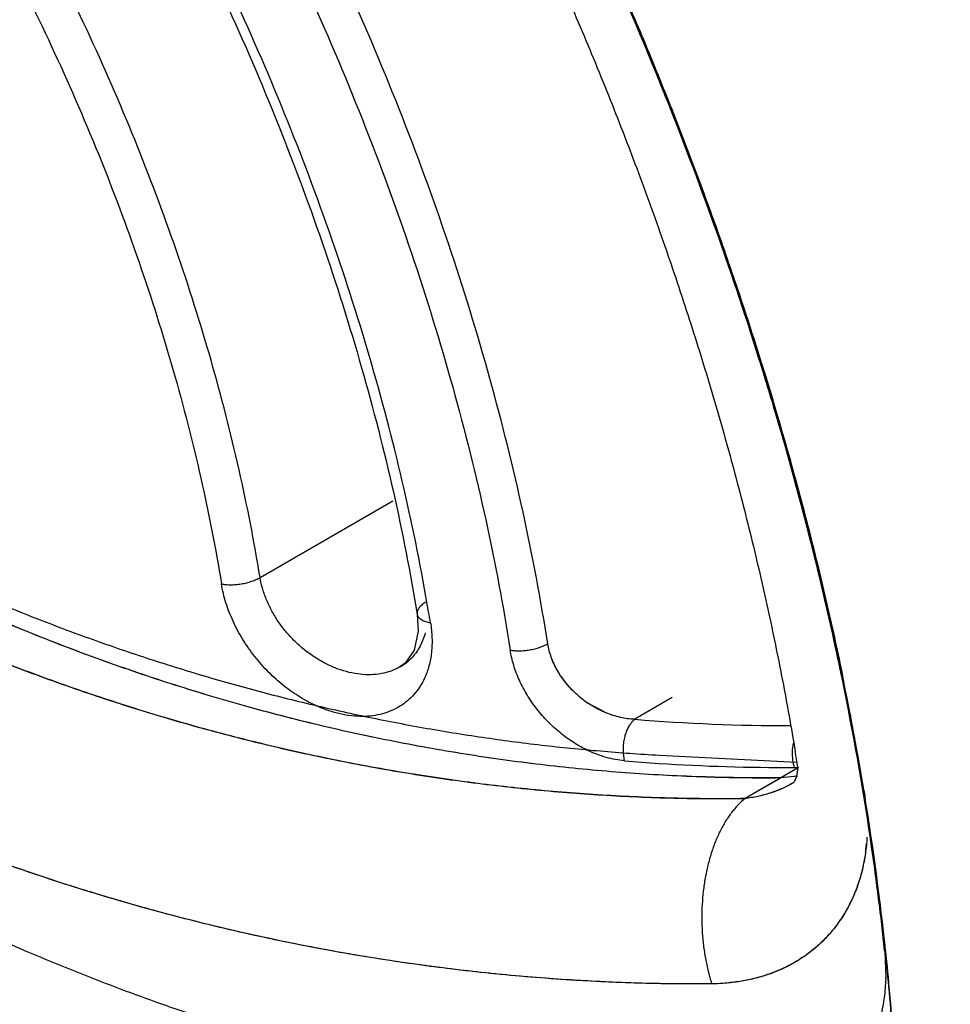
# Model space of a CAD drawing. Units: inches. Extents: x 0.4 to 16.6, y 0.6 to 10.4.
# Drawn here: x 12.6 to 12.8, y 7.1 to 7.3 of the extents above; entities that cross this region are included whole.
import ezdxf

# ---------------------------------------------------------------- set-up
doc = ezdxf.new("R2010")
doc.units = ezdxf.units.IN
doc.header["$LTSCALE"] = 0.935
doc.header["$MEASUREMENT"] = 0
doc.layers.get('0').update_dxf_attribs({"linetype": 'CONTINUOUS'})
doc.layers.add('AXIS', color=7, linetype='CONTINUOUS')

msp = doc.modelspace()

# ---------------------------------------------------------------- linework, layer by layer
at = {"color": 7, "linetype": 'CONTINUOUS'}
for p, q in [((12.7759435677, 7.2883521975), (12.776276159, 7.2873942323)), ((12.7769834345, 7.2853421859), (12.7772673698, 7.2845125937)), ((12.7789234333, 7.2796232113), (12.7787311656, 7.2801991115)), ((12.7791108567, 7.2796518979), (12.7789298425, 7.2801941144)), ((12.7792509879, 7.2790771593), (12.7790705014, 7.2796192697)), ((12.7805415099, 7.2746906288), (12.7808320262, 7.2737950207)), ((12.7829623893, 7.2670960834), (12.7831996498, 7.2663350448)), ((12.6844745121, 7.2245925446), (12.7106518564, 7.2397059511)), ((12.7958991862, 7.2195592653), (12.7961319821, 7.2185493335)), ((12.7154188941, 7.2173931771), (12.7154195003, 7.2173895079)), ((12.7964183125, 7.2172964274), (12.7965658886, 7.2166459423)), ((12.7982763906, 7.2088784264), (12.798156715, 7.2094400397)), ((12.7984698534, 7.2088755594), (12.7983605601, 7.2093884978)), ((12.7985392582, 7.2083265476), (12.7984304731, 7.2088392825)), ((12.7120305266, 7.2069914925), (12.7120034643, 7.2069759971)), ((12.7656579256, 7.2009401161), (12.7582758879, 7.1966781201)), ((12.7523626691, 7.1980532956), (12.7490541369, 7.1998709826)), ((12.7894913391, 7.1919834754), (12.789322643, 7.1906453935)), ((12.7562924944, 7.1885055695), (12.7560665042, 7.1900283554)), ((12.7631348991, 7.1896049581), (12.7902447232, 7.188224196)), ((12.7903543868, 7.1870337085), (12.7800347206, 7.1810756901)), ((12.7903992661, 7.1872366643), (12.7904350425, 7.187011511)), ((12.7799890525, 7.181062511), (12.7870754226, 7.1851538042)), ((12.7903478447, 7.1854881288), (12.7870832847, 7.1851203673)), ((12.7894329281, 7.1841163309), (12.7893872607, 7.184089965)), ((12.7894561322, 7.1841297482), (12.7894329281, 7.1841163309)), ((12.7895825975, 7.1842142126), (12.7894386616, 7.1841194528)), ((12.7896234877, 7.1842497458), (12.7895825975, 7.1842142126)), ((12.789656233, 7.1842865712), (12.789597745, 7.1842207956)), ((12.8047551667, 7.1729394618), (12.8047150272, 7.1732115493)), ((12.8048331843, 7.1734026147), (12.8047893459, 7.173698073)), ((12.8048705615, 7.1734520902), (12.8048126997, 7.1738417731)), ((12.8048906562, 7.1730135834), (12.8048331843, 7.1734026147)), ((12.8049937715, 7.1726158156), (12.8048705615, 7.1734520902)), ((12.8047999558, 7.1726347349), (12.8047551667, 7.1729394618)), ((12.8049549122, 7.17157115), (12.8047999558, 7.1726347349)), ((12.804954635, 7.172578222), (12.8048906562, 7.1730135834)), ((12.8075244464, 7.1510042106), (12.8077304888, 7.1458483153)), ((12.7733026683, 7.1445714108), (12.7732000632, 7.1445705946)), ((12.7734770666, 7.1445728624), (12.7733398704, 7.1445717137)), ((12.7734803873, 7.1445733078), (12.7733465135, 7.144570198)), ((12.8082556665, 7.145100057), (12.8082357269, 7.1453137183)), ((12.8082743233, 7.1453564629), (12.8082542701, 7.1455703376))]:
    msp.add_line(p, q, dxfattribs=at)
for points in [[(12.7154193692, 7.2173892092), (12.7156350707, 7.2140339935), (12.7148471514, 7.2102720352)], [(12.7148471514, 7.2102720352), (12.713063412, 7.2077280489), (12.7120070254, 7.2069780573)], [(12.7903783836, 7.1874799818), (12.7903333445, 7.186649979), (12.7902435039, 7.1859506535), (12.7901249898, 7.1853893108), (12.7899894056, 7.1849451613), (12.7898538103, 7.1846175468), (12.7897385775, 7.184404954), (12.789656233, 7.1842865712)]]:
    msp.add_lwpolyline(points, dxfattribs=at)
for centre, radius, start, end in [((12.067896742, 7.0407717428), 0.7501085889, 21.2016551429, 24.3782627041), ((12.068032704, 7.0408355052), 0.7501446892, 21.1988297595, 24.3768135117), ((12.0673870496, 7.0405418551), 0.7508039007, 21.3839492922, 24.331246324), ((12.0821935127, 7.0466193814), 0.7346590319, 19.2105679983, 23.40828042), ((12.0810711371, 7.0460171028), 0.7360654987, 21.1887812517, 21.3754736855), ((12.0836669506, 7.047035301), 0.7331406003, 21.0059740799, 21.1910047577), ((12.0973815457, 7.0521950861), 0.7186247919, 18.4496628677, 21.1995406735), ((12.0830549444, 7.0468003515), 0.733982076, 21.0016811383, 21.1887530222), ((12.1018604953, 7.0538312709), 0.7137200457, 18.4916320622, 21.0202172442), ((12.0982981442, 7.0525296662), 0.7176981327, 18.4945693458, 21.010812086), ((12.1074297775, 7.0557161192), 0.707834889, 18.9296071179, 19.1052997418), ((12.1140364064, 7.0579686578), 0.7008548107, 18.0125438279, 18.8589477376), ((12.1359510332, 7.0650532665), 0.6778301915, 15.1869831612, 18.4546605662), ((12.1405205907, 7.0664257104), 0.6732480485, 15.172790077, 18.4642371634), ((12.1396047877, 7.0661178093), 0.67416537, 15.3176982549, 18.4143044224), ((12.1244624004, 7.061371368), 0.6898875951, 17.3495433953, 17.9333541524), ((12.1593809345, 7.0718575945), 0.6534303852, 13.0640654205, 17.3150321265), ((12.1579687123, 7.0712441313), 0.6550995891, 15.163532425, 15.3095645539), ((12.1604686421, 7.0719365317), 0.6523656632, 15.0250227103, 15.1676612544), ((12.1820352657, 7.0775389619), 0.6302244251, 12.0250305956, 15.1834917095), ((12.1601071731, 7.0718467482), 0.6529253923, 15.0171392958, 15.1635188334), ((12.1880622905, 7.0790289153), 0.6238768053, 12.0657162898, 15.0528944542), ((12.1828569701, 7.0777489683), 0.6294232558, 12.0721403223, 15.0347993192), ((12.3242167533, 7.1512436777), 0.3990600391, 9.2919258816, 9.6049032516), ((12.1933102058, 7.0801254949), 0.6185105117, 12.8133812553, 12.9324366128), ((12.2023852653, 7.0821671049), 0.6092086431, 11.6340739888, 12.752705038), ((12.7069930834, 7.2158274159), 0.0101695665, 308.0442104975, 316.8463953894), ((12.2101919786, 7.0838488236), 0.6012284734, 11.6041951431, 12.002647522), ((12.2108453905, 7.0839292168), 0.6007612653, 11.6112428001, 12.0040027194), ((12.2110909102, 7.0839518211), 0.6004703442, 11.6135747423, 11.9541478449), ((12.706876429, 7.2159833656), 0.0103642738, 299.8314386472, 308.0207844894), ((12.2360157859, 7.0889272294), 0.5749110137, 8.4301809487, 11.6261048378), ((12.2410715052, 7.0897888934), 0.569928552, 8.4662925502, 11.6455256997), ((12.2410613778, 7.0898166175), 0.5699787538, 8.4773282067, 11.6428728719), ((12.7604221423, 7.2165777592), 0.0202076206, 228.6308436145, 235.7669539434), ((12.7605484954, 7.2166536288), 0.0203480359, 228.5050884214, 235.5889225327), ((12.7597608154, 7.2153616922), 0.0188232081, 246.8566319358, 247.7405659289), ((12.788653694, 7.5651102191), 0.3696823269, 265.2865346153, 270.0500369163), ((12.799667372, 7.1900394331), 0.0103624614, 176.6476313608, 178.2015157528), ((12.2709313914, 7.104574042), 0.5260037851, 9.0416349021, 9.3896265066), ((12.7877065079, 7.5632565111), 0.3760652981, 265.2083019494, 266.2373265814), ((12.7875785722, 7.5610236911), 0.3738288959, 266.2344349874, 270.3266742512), ((12.789617874, 7.2040450415), 0.016844422, 270.3132342786, 272.6340103627), ((12.7676325656, 7.1753818751), 0.0364428597, 353.0480167841, 353.4497427942), ((12.7669977541, 7.1754517523), 0.0370814986, 353.4543702389, 354.9643696801), ((12.2846283066, 7.096130916), 0.5259122348, 5.3660870154, 8.3582040125), ((12.2852031977, 7.0961887435), 0.5251898247, 5.9996337048, 8.2523746665), ((12.2633859327, 7.0932452661), 0.5473926699, 8.2187617422, 8.3371323945), ((12.2854203814, 7.0962504717), 0.5251549528, 5.3888679516, 8.237914784), ((12.7680167458, 7.1753343696), 0.0360557521, 352.5113792075, 352.7553436513), ((12.767858484, 7.1753544651), 0.0362152846, 352.7553796673, 353.0478013622), ((12.7745011574, 7.1735636243), 0.029302071, 333.0947473435, 333.3425717828), ((12.7744550233, 7.1735867815), 0.0293536909, 333.3425768328, 333.6056413412), ((12.7745236386, 7.175843778), 0.0310744199, 289.3058258899, 289.5765194519), ((12.769082573, 7.146777223), 0.0386590774, 358.2327103959, 358.6231535391)]:
    msp.add_arc(centre, radius, start, end, dxfattribs=at)
for points, knots in [([(13.4374491735, 7.2321232472), (13.4108299466, 7.2551637588), (13.3524966081, 7.3038006153), (13.2570716149, 7.3792699285), (13.1482528248, 7.4616727867), (13.0276762305, 7.5494431924), (12.8978892294, 7.6403452525), (12.7631368722, 7.7309569843), (12.6300928605, 7.8163216634), (12.5419247109, 7.8696721647), (12.4994482739, 7.894224643)], [0, 0, 0, 0, 0.0918900986, 0.1981979484, 0.317523128, 0.4481377539, 0.5874408171, 0.7310798904, 0.8719442689, 1, 1, 1, 1]), ([(12.9338320406, 7.1405565933), (12.933592388, 7.1450583862), (12.9329969194, 7.1541205529), (12.9317704858, 7.1677817322), (12.9302059881, 7.1815950026), (12.9276565839, 7.2003044579), (12.924446494, 7.2191420091), (12.9206010123, 7.2380688789), (12.9173734998, 7.2524219163), (12.9138214873, 7.266842784), (12.9099481268, 7.2813192036), (12.905756619, 7.29583866), (12.9012502381, 7.3103883026), (12.8964335225, 7.3249551582), (12.8913111645, 7.3395259039), (12.8858878565, 7.3540871152), (12.8801683472, 7.3686253843), (12.8741572205, 7.383127163), (12.8678601018, 7.3975791461), (12.8612833357, 7.4119683472), (12.8521402843, 7.4310723808), (12.8424749417, 7.4499712027), (12.8323050338, 7.4686332894), (12.8244246931, 7.4825123913), (12.8163038311, 7.4962520958), (12.8079493513, 7.5098405017), (12.7993682909, 7.5232655974), (12.7905678534, 7.5365147168), (12.7815570415, 7.5495750805), (12.7723458996, 7.5624334592), (12.7629446112, 7.5750761345), (12.756540287, 7.5833734767), (12.7533083687, 7.5874828779)], [0, 0, 0, 0, 0.0276507706, 0.0556959816, 0.0841203421, 0.1129079215, 0.1715030287, 0.2012816367, 0.2313613267, 0.2617285503, 0.2923693723, 0.3232695324, 0.3544141086, 0.3857860089, 0.4173672823, 0.4491397428, 0.481085024, 0.5131846086, 0.5454194771, 0.5777701103, 0.6102168293, 0.6753168559, 0.7079333699, 0.740568367, 0.7732034237, 0.8058201143, 0.8384000543, 0.8709246242, 0.90337156, 0.9357161934, 0.9679338604, 1, 1, 1, 1]), ([(12.9539383781, 7.1594256206), (12.9533991059, 7.1677932078), (12.9523002895, 7.1804031982), (12.9502928974, 7.1972530569), (12.9484948974, 7.2100743206), (12.9464148236, 7.2229945488), (12.9432522428, 7.2404242904), (12.938596034, 7.2623963434), (12.9319400338, 7.2888722235), (12.924209097, 7.3155041558), (12.9154270925, 7.3422108044), (12.9056209703, 7.3689108625), (12.8948208326, 7.3955228639), (12.8830597675, 7.4219655538), (12.8703738163, 7.4481581373), (12.8568018204, 7.4740205457), (12.8423853327, 7.4994736518), (12.8271684114, 7.524439686), (12.8111978218, 7.5488419278), (12.8000473433, 7.5647321812), (12.7943566439, 7.5725651264)], [0, 0, 0, 0, 0.0560929618, 0.0846417838, 0.1135128647, 0.1426962482, 0.1721815373, 0.2320103677, 0.2929072193, 0.3547690049, 0.4174856386, 0.4809410339, 0.5450140529, 0.6095794444, 0.6745087253, 0.7396710633, 0.8049341351, 0.8701649737, 0.9352308139, 1, 1, 1, 1]), ([(12.7926046963, 7.5718305728), (12.7957384481, 7.5675167257), (12.8019391087, 7.5588163633), (12.8110188514, 7.545581281), (12.8198868574, 7.5321493115), (12.8285332168, 7.518535322), (12.8369481483, 7.504754109), (12.8451219695, 7.4908198032), (12.8530466064, 7.4767461648), (12.8607153727, 7.4625464251), (12.8681216704, 7.4482332652), (12.8752589725, 7.4338193899), (12.8821206397, 7.4193175273), (12.8887002202, 7.4047407492), (12.8949921533, 7.3901027814), (12.9009906842, 7.3754174205), (12.9066900757, 7.3606984912), (12.9120846263, 7.3459598106), (12.9171685322, 7.331215023), (12.9219375041, 7.316478173), (12.9263876021, 7.3017630514), (12.9318656605, 7.2822787024), (12.9367187442, 7.2628118737), (12.9409190378, 7.2433970196), (12.943717247, 7.2289963077), (12.9461763559, 7.2146980164), (12.9482940097, 7.2005148164), (12.9500678261, 7.1864595861), (12.9514953149, 7.1725456942), (12.9525759696, 7.1587873811), (12.9533092926, 7.1451993308), (12.9536947511, 7.1317965058), (12.9537196534, 7.12292452), (12.9536725255, 7.11852365)], [0, 0, 0, 0, 0.0327285344, 0.0655753082, 0.098514324, 0.1315194861, 0.1645646599, 0.1976239665, 0.2306753586, 0.263699825, 0.2966784251, 0.3295922462, 0.3624224461, 0.3951498667, 0.4277545632, 0.4602165714, 0.4925160628, 0.5246333988, 0.556549299, 0.5882454306, 0.6197039198, 0.6509071235, 0.7124754786, 0.7428115479, 0.772829317, 0.8025158824, 0.8318588103, 0.8608462163, 0.889466296, 0.9177053065, 0.9455493214, 0.9729850582, 1, 1, 1, 1]), ([(12.9343028611, 7.1073778082), (12.9343491854, 7.1117311019), (12.9343253154, 7.1205062063), (12.9339488987, 7.1337615217), (12.9332320193, 7.1471978565), (12.9321751444, 7.1608008914), (12.9307785365, 7.1745566498), (12.9290431586, 7.1884516565), (12.9269714082, 7.2024731667), (12.9245653896, 7.2166087448), (12.9218272741, 7.2308459837), (12.918759227, 7.2451724077), (12.9153635077, 7.2595751857), (12.9116437446, 7.2740413681), (12.907603632, 7.2885576833), (12.9032468669, 7.3031107818), (12.8985771998, 7.3176873258), (12.8935982234, 7.3322737967), (12.888314624, 7.3468568105), (12.8827318992, 7.3614230803), (12.8768553991, 7.375959176), (12.8706905264, 7.3904516813), (12.8642426403, 7.4048872015), (12.8575171012, 7.4192524941), (12.8505203119, 7.4335349956), (12.8432585667, 7.447722272), (12.8357381485, 7.4618019084), (12.8279653999, 7.4757614971), (12.8199467565, 7.4895880335), (12.8116901745, 7.5032681364), (12.803204963, 7.5167880108), (12.794500489, 7.5301333154), (12.7855862303, 7.5432896522), (12.779497912, 7.5519419152), (12.7764205838, 7.5562331551)], [0, 0, 0, 0, 0.0270258671, 0.0544668738, 0.0823111091, 0.1105459317, 0.1391581098, 0.1681351569, 0.1974658515, 0.2271385219, 0.2571409781, 0.2874605875, 0.3180839243, 0.3489954503, 0.3801787819, 0.4116172002, 0.4432937128, 0.4751910759, 0.5072911961, 0.5395751693, 0.5720238447, 0.6046178965, 0.6373378751, 0.670164477, 0.7030790507, 0.7360629882, 0.7690976092, 0.8021642061, 0.8352439331, 0.8683146745, 0.9013511055, 0.9343277506, 0.9672191666, 1, 1, 1, 1]), ([(12.7411494585, 7.2115611538), (12.7397888369, 7.2202400041), (12.7364772642, 7.2377702265), (12.7299283265, 7.2640645499), (12.7217580402, 7.2905774539), (12.7120321963, 7.3171151155), (12.7008154755, 7.3434930581), (12.6881879351, 7.3695308434), (12.6742365675, 7.3950350674), (12.6641058799, 7.4115937535), (12.6588432598, 7.4197395359)], [0, 0, 0, 0, 0.1169149216, 0.2372645401, 0.3604562526, 0.4859614797, 0.6132525237, 0.7417741193, 0.8709339123, 1, 1, 1, 1]), ([(12.6518818334, 7.4166982015), (12.6571176765, 7.4086320062), (12.6671972657, 7.392230413), (12.6810781649, 7.3669592001), (12.6936424998, 7.3411495385), (12.7048024132, 7.3149951821), (12.7144774868, 7.2886770733), (12.7226025472, 7.2623802697), (12.7291112953, 7.2362993218), (12.732399258, 7.2189107409), (12.7337488226, 7.21030242)], [0, 0, 0, 0, 0.1290229257, 0.2581678717, 0.3866928711, 0.513998628, 0.6395243397, 0.7627347283, 0.8830932163, 1, 1, 1, 1]), ([(12.705106679, 7.4173736029), (12.707772329, 7.4128219143), (12.7130055699, 7.4036648565), (12.7205574286, 7.3897754216), (12.7278006856, 7.3757517076), (12.7347251297, 7.3616136557), (12.741321084, 7.3473812626), (12.7475793364, 7.3330747617), (12.7534911761, 7.3187145265), (12.7590484026, 7.3043210799), (12.7642433403, 7.2899150651), (12.7690688545, 7.2755172304), (12.7735183668, 7.2611484097), (12.7775858737, 7.2468294997), (12.7812659616, 7.2325814572), (12.7845538374, 7.2184252188), (12.7874453147, 7.204381898), (12.7891190409, 7.1950381164), (12.7898876284, 7.1903901599)], [0, 0, 0, 0, 0.0649567542, 0.1298694852, 0.194675336, 0.259312415, 0.3237187043, 0.3878328587, 0.4515940583, 0.5149422373, 0.5778181855, 0.6401636957, 0.7019216976, 0.7630364033, 0.8234534613, 0.8831200995, 0.941985309, 1, 1, 1, 1]), ([(12.6373999286, 7.4103928008), (12.6423565008, 7.4028735786), (12.6519042018, 7.3875764788), (12.6650665305, 7.3639863268), (12.6770041216, 7.3398700367), (12.6876283309, 7.3154081456), (12.6968645014, 7.2907793585), (12.7046441904, 7.266162491), (12.7109093277, 7.2417432836), (12.7140995493, 7.2254571683), (12.7154188941, 7.2173931771)], [0, 0, 0, 0, 0.1288778905, 0.2579239457, 0.3864291868, 0.5137980814, 0.6394124426, 0.7626777379, 0.8830669415, 1, 1, 1, 1]), ([(12.7176826737, 7.2178280926), (12.7163117123, 7.2259298142), (12.7130272663, 7.2422800754), (12.7066465805, 7.2667799039), (12.6987747907, 7.2914481157), (12.6894745826, 7.3161072269), (12.6788068645, 7.3405876952), (12.6668471082, 7.3647231705), (12.6536776864, 7.3883350809), (12.6441373906, 7.4036525507), (12.6391873057, 7.4111825829)], [0, 0, 0, 0, 0.1173255643, 0.2379611423, 0.3613188412, 0.4868757547, 0.6141052762, 0.7424548236, 0.8713305759, 1, 1, 1, 1]), ([(12.6844745121, 7.2245925446), (12.6833106228, 7.231706376), (12.6804935395, 7.2460707845), (12.6749593117, 7.2676017609), (12.6680839787, 7.2892920385), (12.6599244485, 7.3109782349), (12.6505367707, 7.3325047878), (12.6399900396, 7.3537188711), (12.6283605881, 7.3744565836), (12.6199266892, 7.3878975854), (12.6155490792, 7.3945004635)], [0, 0, 0, 0, 0.1171063974, 0.2376371571, 0.3609768148, 0.4865775072, 0.6138900578, 0.7423378723, 0.8712973645, 1, 1, 1, 1]), ([(12.6091703131, 7.3902070677), (12.613469672, 7.3837222183), (12.6217527716, 7.3705216118), (12.6331741899, 7.3501548502), (12.6435323102, 7.3293203052), (12.6527522288, 7.3081786009), (12.6607661154, 7.2868796803), (12.6675188353, 7.2655764782), (12.6729542977, 7.2444297436), (12.6757211361, 7.2303217553), (12.6768642389, 7.2233349694)], [0, 0, 0, 0, 0.1287015991, 0.2576578344, 0.3861018852, 0.5134128768, 0.6390153138, 0.762358752, 0.8828925913, 1, 1, 1, 1]), ([(12.787038292, 7.1851191701), (12.7821006501, 7.1850747693), (12.7746848389, 7.1851643728), (12.7647996398, 7.1855829779), (12.7573733058, 7.1860446177), (12.7499441742, 7.1866511737), (12.7425142984, 7.1874039814), (12.7350853138, 7.1883042232), (12.725171751, 7.1897045409), (12.7127882685, 7.1918305997), (12.697981177, 7.1949745743), (12.683225176, 7.1987133286), (12.6685375832, 7.2030466615), (12.6539352085, 7.2079723018), (12.6394353761, 7.2134871435), (12.6274728871, 7.218561808), (12.6179723067, 7.2229096635), (12.6108704302, 7.2263207966), (12.6038071896, 7.2298755277), (12.5967848237, 7.2335731392), (12.5909740068, 7.2367696721), (12.5863478948, 7.2393969876), (12.5828866427, 7.2414045433), (12.5794373676, 7.243447408), (12.576000293, 7.2455251725), (12.5725754411, 7.2476369792), (12.5697327052, 7.2494236728), (12.5674652189, 7.2508706481), (12.5657671693, 7.2519656604), (12.5640726119, 7.2530702359), (12.5623818813, 7.2541847113), (12.5606946373, 7.2553079696), (12.5584488551, 7.2568157228), (12.5567696168, 7.2579550605), (12.5556514516, 7.2587169594)], [0, 0, 0, 0, 0.0600636308, 0.090178392, 0.1203457531, 0.1505651705, 0.1808410876, 0.2111793017, 0.2415858587, 0.3026196353, 0.3639719897, 0.4256682497, 0.4877357276, 0.5501984007, 0.6130777242, 0.6763929231, 0.7082205755, 0.7401630903, 0.7722221236, 0.8043991889, 0.8366953417, 0.852888553, 0.8691121388, 0.8853664434, 0.9016511943, 0.9179654111, 0.934308676, 0.9424921726, 0.9506843551, 0.9588858404, 0.9670969695, 0.975316243, 0.9835413996, 1, 1, 1, 1]), ([(12.7870394752, 7.1851534874), (12.7820944753, 7.1851102141), (12.7721875803, 7.1852175164), (12.7573254164, 7.185970696), (12.7449476435, 7.1871030983), (12.7350543524, 7.1883066667), (12.7251431838, 7.1897107415), (12.715250394, 7.1914093704), (12.7053886293, 7.1934017934), (12.6955145401, 7.1955987794), (12.6832019086, 7.1987197891), (12.6685164137, 7.2030534469), (12.6539159998, 7.2079791752), (12.6394181077, 7.2134941343), (12.6250399894, 7.2195942408), (12.6107992206, 7.2262745082), (12.5990822394, 7.2323090667), (12.5909634446, 7.2367755598), (12.5863379593, 7.2394027507), (12.5828772271, 7.2414101311), (12.579428482, 7.2434526632), (12.5759918451, 7.2455301054), (12.5725672311, 7.2476419555), (12.569154687, 7.2497875465), (12.5657557008, 7.2519679117), (12.5623721931, 7.2541843979), (12.5590053003, 7.2564374359), (12.5567735518, 7.2579621753), (12.5556604836, 7.2587304352)], [0, 0, 0, 0, 0.0601534767, 0.1204779237, 0.1809701644, 0.2113010183, 0.2417008392, 0.302727518, 0.3333613448, 0.3640772947, 0.4257665297, 0.4878270744, 0.5502828649, 0.6131551829, 0.6764632915, 0.7402235449, 0.8044495238, 0.8367421653, 0.8529337946, 0.869155474, 0.8854071379, 0.901689203, 0.9180025473, 0.9343475311, 0.9507218969, 0.9671227183, 0.9835486413, 1, 1, 1, 1]), ([(12.7799688602, 7.181031366), (12.7752986044, 7.1809630895), (12.7682857842, 7.1809994928), (12.7589373227, 7.1813149032), (12.7519176594, 7.1816833095), (12.7448959809, 7.1821814579), (12.737873353, 7.1828076192), (12.7308511217, 7.1835633801), (12.7238307608, 7.1844502702), (12.7168138853, 7.1854690834), (12.707455052, 7.1870053236), (12.6957722479, 7.1892582511), (12.6818111916, 7.1924858824), (12.6679063552, 7.1962409777), (12.6540721599, 7.2005228965), (12.6403228852, 7.2053296862), (12.6266731879, 7.2106586956), (12.615411279, 7.2155242494), (12.6064669067, 7.2196725663), (12.5997816913, 7.2229169976), (12.5931322953, 7.2262885863), (12.5865204341, 7.2297866554), (12.5799483215, 7.2334114549), (12.5745112787, 7.2365351001), (12.5701828204, 7.2390949281), (12.5669444914, 7.241046194), (12.563716893, 7.2430271669), (12.5615749149, 7.2443675638), (12.5605060443, 7.2450432149)], [0, 0, 0, 0, 0.0604423124, 0.090721142, 0.1210388937, 0.1514001393, 0.181809282, 0.2122713114, 0.2427915457, 0.273373788, 0.3040204472, 0.3655153453, 0.4273034545, 0.489409591, 0.5518564065, 0.6146642593, 0.6778520092, 0.7414363647, 0.7733833534, 0.8054347684, 0.8375915528, 0.8698550366, 0.9022278812, 0.9347116919, 0.950994056, 0.9673021996, 0.9836364819, 1, 1, 1, 1]), ([(12.7799890523, 7.181062511), (12.7752918378, 7.1810018426), (12.765903208, 7.1810544353), (12.7518406893, 7.1816558102), (12.7401559787, 7.1825903582), (12.7308330672, 7.1835962211), (12.7238491795, 7.1844798651), (12.7168748318, 7.1854922832), (12.7075793968, 7.1870154899), (12.695976149, 7.1892458789), (12.6821020263, 7.1924433194), (12.6705909607, 7.1955422651), (12.6614037215, 7.198284803), (12.6521885071, 7.201217551), (12.6430118664, 7.2044142575), (12.633883498, 7.207872583), (12.6270380658, 7.2106079131), (12.620218751, 7.2134751212), (12.6111656656, 7.2174726376), (12.5999456723, 7.2227885982), (12.5866565429, 7.2296628569), (12.5735260455, 7.2370437015), (12.5649157762, 7.242281277), (12.5606397403, 7.2449826046)], [0, 0, 0, 0, 0.0608272449, 0.1215379224, 0.1822170419, 0.2125723766, 0.2429512552, 0.2733640074, 0.3038214299, 0.3649135011, 0.4263223913, 0.4881413154, 0.5192350567, 0.5504654194, 0.6133567134, 0.6450301051, 0.6768578582, 0.7088042196, 0.7408127004, 0.8049962007, 0.8695325502, 0.9345083638, 1, 1, 1, 1]), ([(12.5815618673, 7.2449803381), (12.5833488538, 7.2439423359), (12.5869330602, 7.2418944285), (12.5923458342, 7.2389037143), (12.5977866188, 7.2359975807), (12.6050674735, 7.2322406602), (12.6142335557, 7.2277567959), (12.6253418184, 7.2227137259), (12.6365371482, 7.2180172206), (12.647811217, 7.2136692125), (12.6591558345, 7.2096712919), (12.6705628668, 7.2060247441), (12.6820242426, 7.2027305597), (12.6935320297, 7.1997894787), (12.7050783675, 7.1972015773), (12.7166554913, 7.1949664009), (12.7282557909, 7.1930839722), (12.7398720088, 7.1915551582), (12.7514968891, 7.1903784627), (12.7592566492, 7.1898246226), (12.7631348991, 7.1896049581)], [0, 0, 0, 0, 0.0323593704, 0.0646353396, 0.0968291926, 0.128941323, 0.1929210325, 0.2565838528, 0.3199387675, 0.3829953174, 0.4457643698, 0.5082579164, 0.5704885097, 0.6324693753, 0.6942157675, 0.7557437395, 0.8170688327, 0.8782063894, 0.9391755352, 1, 1, 1, 1]), ([(12.6768642327, 7.2233349687), (12.6771419578, 7.2232802635), (12.6777395645, 7.2231974352), (12.6786886685, 7.22315527), (12.6797158774, 7.2231996796), (12.6807780924, 7.223330359), (12.6818254028, 7.2235473308), (12.6828102596, 7.2238363339), (12.6836925663, 7.2241814478), (12.6842300412, 7.2244514033), (12.6844745116, 7.2245925474)], [0, 0, 0, 0, 0.108144122, 0.2300426884, 0.3625045855, 0.5004946851, 0.6384875502, 0.7706749081, 0.8921508145, 1, 1, 1, 1]), ([(12.7120051272, 7.2069769743), (12.7114520884, 7.2066614981), (12.7102719083, 7.2061225598), (12.7083569044, 7.2056144344), (12.7063172063, 7.2054041433), (12.7041824839, 7.2054899922), (12.7019948866, 7.2058760638), (12.6997871937, 7.2065413685), (12.6975959382, 7.2074883189), (12.6954623497, 7.2086935892), (12.6934180004, 7.210140961), (12.6915023084, 7.2118047498), (12.6897496699, 7.2136569281), (12.6881889578, 7.2156694319), (12.6868559063, 7.217801293), (12.6857695022, 7.2200180493), (12.6849583749, 7.2222818531), (12.6846002639, 7.2238239325), (12.6844745121, 7.2245925443)], [0, 0, 0, 0, 0.051250191, 0.1038106711, 0.15882028, 0.2156785985, 0.2752366217, 0.337157114, 0.4008663263, 0.4669908682, 0.5340545075, 0.6021554486, 0.6709037533, 0.7389840591, 0.8068190694, 0.8729469712, 0.9373084457, 1, 1, 1, 1]), ([(12.7733025646, 7.1445692618), (12.7680459625, 7.144523535), (12.7601507425, 7.1446243164), (12.7496265681, 7.1450798449), (12.7417195995, 7.1455792388), (12.7338095637, 7.1462329261), (12.7258987255, 7.1470423234), (12.7179888294, 7.1480084709), (12.7074334759, 7.1495090363), (12.6968984788, 7.1513264632), (12.6863969518, 7.1534579197), (12.6758814257, 7.1558077557), (12.6654064683, 7.1584732362), (12.6549845799, 7.1614486211), (12.6445572642, 7.1646434469), (12.6341902698, 7.1681493859), (12.6238960614, 7.1719618425), (12.6161914766, 7.1749824732), (12.6085185318, 7.1781585045), (12.6008793538, 7.181488858), (12.5932763916, 7.1849734342), (12.5869787429, 7.1880034249), (12.5819614947, 7.1905047767), (12.5769491723, 7.1930622217), (12.5719630501, 7.195693032), (12.5670035562, 7.1983940473), (12.5632919874, 7.2004573225), (12.5595915638, 7.2025554663), (12.5559031209, 7.2046904056), (12.5522276057, 7.2068649625), (12.548565772, 7.2090818631), (12.5455284141, 7.2109654307), (12.5431066503, 7.2124959897), (12.5406871106, 7.21404301), (12.5376726055, 7.2159999498), (12.5340694392, 7.2183742293), (12.5304772251, 7.2207644238), (12.5280863506, 7.2223626319), (12.5268915403, 7.2231611296)], [0, 0, 0, 0, 0.0600304851, 0.090132882, 0.120289229, 0.1504983314, 0.1807645907, 0.2110935988, 0.2414911608, 0.3025083236, 0.3331383293, 0.3638531651, 0.4255464786, 0.4565331882, 0.4876158862, 0.5500795991, 0.5814701573, 0.6129687825, 0.6445770056, 0.6762962895, 0.7081290625, 0.7400787354, 0.7560986983, 0.7721487868, 0.8043367728, 0.8204736712, 0.8366380805, 0.8528295252, 0.8690504268, 0.8853048903, 0.9015973215, 0.9179324319, 0.9261173987, 0.9343129443, 0.9507274807, 0.9671589148, 0.9835892577, 1, 1, 1, 1]), ([(12.6957443566, 7.1992392631), (12.694589631, 7.1997498519), (12.6928887783, 7.2006526947), (12.6907296994, 7.2020671001), (12.6885944996, 7.2036630684), (12.6860720037, 7.2059259198), (12.6833606047, 7.208989462), (12.6813966936, 7.2117977819), (12.6800414451, 7.2141557235), (12.6791426364, 7.2159582957), (12.6783710277, 7.2177831011), (12.67752284, 7.2202150269), (12.6770687599, 7.2220848715), (12.6768642333, 7.2233349655)], [0, 0, 0, 0, 0.1192041164, 0.1811194716, 0.243600353, 0.3707387452, 0.5002725896, 0.6290531909, 0.693491449, 0.7569197793, 0.8191075073, 0.8804049052, 1, 1, 1, 1]), ([(12.717186932, 7.2197592479), (12.7169237125, 7.2196072799), (12.7165488038, 7.2193583522), (12.7161092922, 7.2189738147), (12.7158341312, 7.2186743495), (12.7156180849, 7.2183611606), (12.7154688932, 7.2180390559), (12.7153954994, 7.2177132641), (12.7154015551, 7.2174964293), (12.7154187083, 7.2173931466)], [0, 0, 0, 0, 0.2920450776, 0.4301628522, 0.5603987896, 0.6817975866, 0.7943506863, 0.8993995421, 1, 1, 1, 1]), ([(12.7738053501, 7.1169289222), (12.7683896185, 7.1173862423), (12.757548047, 7.1185169121), (12.7413239691, 7.1208480644), (12.725119593, 7.1238150781), (12.7089566969, 7.1274145256), (12.6928547287, 7.1316440484), (12.6768312703, 7.1365022268), (12.6609031945, 7.1419874121), (12.6477455039, 7.1470714259), (12.6372867182, 7.1514489465), (12.6294651502, 7.1548936151), (12.6216819498, 7.1584942017), (12.6113417481, 7.1635105265), (12.6011042961, 7.1688240574), (12.5922499357, 7.173715996), (12.5872055431, 7.1765877232), (12.5834313158, 7.1787786988), (12.5796695448, 7.1810051496), (12.5746670133, 7.1840252065), (12.5696962474, 7.1871180617), (12.564760589, 7.1902867087), (12.5610708899, 7.1927061109), (12.5573974319, 7.1951671589), (12.5543520149, 7.1972523429), (12.5519245668, 7.1989422344), (12.5495004126, 7.2006483974), (12.5464813023, 7.2028060163), (12.5428761249, 7.2054287164), (12.5380875129, 7.2089658953), (12.5321404601, 7.2134438083), (12.5274101244, 7.2170631439), (12.5250485594, 7.2188761432)], [0, 0, 0, 0, 0.0597869434, 0.1198718076, 0.1802608829, 0.2409593966, 0.3019813882, 0.3633535495, 0.4251032459, 0.4872526184, 0.5184830187, 0.5498187115, 0.5812615585, 0.6128129632, 0.6762374395, 0.7081107352, 0.7240867684, 0.7400886258, 0.7561165392, 0.7721716132, 0.80436815, 0.8205128537, 0.836690524, 0.8529028983, 0.8691518326, 0.8772906448, 0.8854389562, 0.9017608497, 0.918110573, 0.9344805958, 0.9672493355, 1, 1, 1, 1]), ([(12.7154193235, 7.2173894787), (12.7154375422, 7.217281914), (12.7155074302, 7.2170658792), (12.7156961212, 7.2167707866), (12.7159588908, 7.2165038606), (12.7162872768, 7.216268489), (12.7166723981, 7.2160689649), (12.7172541568, 7.2158450956), (12.7177213228, 7.2157337146), (12.7180405052, 7.2156777974)], [0, 0, 0, 0, 0.0988250872, 0.2026810911, 0.3146470146, 0.4361033016, 0.5671833955, 0.7064656939, 1, 1, 1, 1]), ([(12.7180405051, 7.2156777977), (12.718201702, 7.2146925393), (12.7183539787, 7.213217706), (12.7183552938, 7.2112711142), (12.718258521, 7.2098669604), (12.7180609343, 7.2085049959), (12.7176751143, 7.2067849713), (12.717235863, 7.2055497486), (12.7168764614, 7.2047736948)], [0, 0, 0, 0, 0.2693015868, 0.3984765596, 0.524774522, 0.6486240396, 0.7693047126, 1, 1, 1, 1]), ([(12.7169927429, 7.2136692331), (12.7168757627, 7.2132118523), (12.7165937236, 7.2123210419), (12.7160133777, 7.211057972), (12.7152923401, 7.2098983189), (12.7147181537, 7.2091983243), (12.714412013, 7.2088718738)], [0, 0, 0, 0, 0.2574095321, 0.5080395585, 0.7559833788, 1, 1, 1, 1]), ([(12.7337488256, 7.2103024225), (12.7340262729, 7.2102533849), (12.7346181, 7.2101809757), (12.7355514415, 7.2101493583), (12.7365519625, 7.2102001868), (12.7375801311, 7.2103324077), (12.7385904464, 7.2105457667), (12.7395398307, 7.2108272258), (12.7403920863, 7.2111623433), (12.740912207, 7.2114241776), (12.7411494584, 7.211561154)], [0, 0, 0, 0, 0.1106865977, 0.2338275566, 0.3664579121, 0.5038176311, 0.6406636865, 0.7716872816, 0.8923751885, 1, 1, 1, 1]), ([(12.7490420906, 7.1905471933), (12.7480920744, 7.1909989193), (12.7466957447, 7.1917745439), (12.7449231532, 7.1929780663), (12.7431808274, 7.1943121033), (12.7411296351, 7.1961833221), (12.7389350394, 7.1986925634), (12.7370424393, 7.2014216239), (12.7355160881, 7.2043062822), (12.7343802923, 7.2072696297), (12.7339062227, 7.2092984543), (12.7337488256, 7.2103024222)], [0, 0, 0, 0, 0.1218372, 0.1843951203, 0.2480609227, 0.3758655937, 0.5052213908, 0.6333720225, 0.7596518252, 0.8822991633, 1, 1, 1, 1]), ([(12.7430723105, 7.2062598494), (12.7428285293, 7.2066844081), (12.7423805516, 7.2075446939), (12.7418278143, 7.2088697068), (12.7414087094, 7.2102076496), (12.7412200424, 7.2111109284), (12.7411494584, 7.211561154)], [0, 0, 0, 0, 0.2590862199, 0.5126037237, 0.7588252529, 1, 1, 1, 1]), ([(12.7430722815, 7.206259841), (12.7425901036, 7.2070979578), (12.7417829778, 7.2088152667), (12.7412913897, 7.2106515653), (12.7411494586, 7.2115611538)], [0, 0, 0, 0, 0.5122714838, 1, 1, 1, 1]), ([(12.7470668324, 7.2014126535), (12.7462747561, 7.2021127541), (12.7448052285, 7.2036265153), (12.7435925832, 7.2053554579), (12.7430722815, 7.206259841)], [0, 0, 0, 0, 0.5032753873, 1, 1, 1, 1]), ([(12.7470667648, 7.2014126076), (12.7466685619, 7.2017630451), (12.745148672, 7.2032109559), (12.7438532754, 7.204899755), (12.7430723105, 7.2062598494)], [0, 0, 0, 0, 0.252736303, 1, 1, 1, 1]), ([(12.7168764614, 7.2047736948), (12.7166073621, 7.2041926301), (12.7159970097, 7.2030783572), (12.7148632138, 7.2015726125), (12.713536191, 7.2002706296), (12.7120310518, 7.1991864014), (12.7103668031, 7.1983303176), (12.7085650262, 7.1977121328), (12.7066446153, 7.1973344276), (12.7053213566, 7.1972475905), (12.7046470151, 7.1972420584)], [0, 0, 0, 0, 0.1264197334, 0.249855218, 0.3708265908, 0.4920419245, 0.6146902454, 0.7389721585, 0.8668654852, 1, 1, 1, 1]), ([(12.7732000632, 7.1445705946), (12.7687451211, 7.1445357669), (12.7620560269, 7.1446025663), (12.7531379544, 7.1449216163), (12.7464392801, 7.1452748196), (12.7397373153, 7.145739923), (12.730791431, 7.1465088341), (12.7218503585, 7.1475018227), (12.71292213, 7.1487203169), (12.7039797633, 7.1500937792), (12.6928103491, 7.1520975356), (12.6794487624, 7.1549551878), (12.6661249949, 7.1582678525), (12.6528501589, 7.1620354318), (12.6396352007, 7.1662567897), (12.6264911629, 7.1709300645), (12.6134292242, 7.1760530693), (12.6004606457, 7.181623073), (12.5875966695, 7.1876367746), (12.5748487855, 7.1940902443), (12.5664614816, 7.1986685707), (12.5622909751, 7.2010284649)], [0, 0, 0, 0, 0.0605200619, 0.0908481556, 0.1212214033, 0.1516400664, 0.1821057457, 0.2431907938, 0.2738199881, 0.304511135, 0.36608787, 0.4279422971, 0.4900935276, 0.5525612091, 0.6153632325, 0.6785156824, 0.7420335585, 0.8059302641, 0.8702172537, 0.9349044928, 1, 1, 1, 1]), ([(12.7046470151, 7.1972420584), (12.7039268766, 7.1972361506), (12.7024544157, 7.1973163788), (12.7002285388, 7.1976998472), (12.6979701428, 7.1983352012), (12.6964834559, 7.1989124531), (12.6957443566, 7.1992392631)], [0, 0, 0, 0, 0.2351559654, 0.4801425973, 0.7361202158, 1, 1, 1, 1]), ([(12.7526276021, 7.1979424047), (12.7523179238, 7.1980658586), (12.7510737926, 7.1986059064), (12.7498929343, 7.1992887766), (12.7490492807, 7.1998664126)], [0, 0, 0, 0, 0.2458847379, 1, 1, 1, 1]), ([(12.7582758879, 7.1966781201), (12.7573313258, 7.1967115498), (12.7553997727, 7.1969760196), (12.753546279, 7.1975692576), (12.7526276021, 7.1979424047)], [0, 0, 0, 0, 0.4880173819, 1, 1, 1, 1]), ([(12.7582758932, 7.1966781197), (12.7573322066, 7.1967116366), (12.7554013129, 7.1969724481), (12.7535481882, 7.1975656394), (12.7526305652, 7.1979412245)], [0, 0, 0, 0, 0.4878007478, 1, 1, 1, 1]), ([(12.7560665042, 7.1900283554), (12.7560229801, 7.1906925038), (12.7560598092, 7.1917081764), (12.7562897617, 7.1930315591), (12.7565593358, 7.1939859633), (12.7569086422, 7.1948514655), (12.7573193868, 7.1955979689), (12.7577709234, 7.196206049), (12.7581065642, 7.1965394809), (12.7582758932, 7.1966781197)], [0, 0, 0, 0, 0.2761294007, 0.4183529559, 0.5567154152, 0.6867323262, 0.8047761344, 0.9092068621, 1, 1, 1, 1]), ([(12.7562924745, 7.1885055712), (12.7550756849, 7.1886075612), (12.7525816092, 7.1890810102), (12.7502160109, 7.1899890025), (12.7490420906, 7.1905471933)], [0, 0, 0, 0, 0.4843678555, 1, 1, 1, 1]), ([(12.7893100152, 7.1903646519), (12.7892922974, 7.1898011324), (12.789343927, 7.1887307147), (12.7895635114, 7.1876817191), (12.7897099742, 7.1872008713)], [0, 0, 0, 0, 0.5286645929, 1, 1, 1, 1]), ([(12.789389158, 7.1840909557), (12.7886939775, 7.1836920143), (12.7876095345, 7.1831485924), (12.78610758, 7.1825372288), (12.7849413606, 7.1821305603), (12.7837457851, 7.181778945), (12.7825211079, 7.1814814907), (12.7812668216, 7.1812389307), (12.7804179496, 7.1811152216), (12.7799890526, 7.181062511)], [0, 0, 0, 0, 0.2419232701, 0.3651809076, 0.489323613, 0.6145370411, 0.7411837469, 0.8695713933, 1, 1, 1, 1]), ([(12.7893952361, 7.1840759865), (12.7886914802, 7.1836708657), (12.7875960491, 7.1831224717), (12.7860805588, 7.1825131876), (12.7845203121, 7.1819781625), (12.782508877, 7.1814521721), (12.7808646115, 7.181178459), (12.7800343303, 7.1810754644)], [0, 0, 0, 0, 0.2462636909, 0.3704826962, 0.4952042153, 0.7462718519, 1, 1, 1, 1]), ([(12.7799688602, 7.181031366), (12.7794936255, 7.1806440768), (12.7788092396, 7.1800041982), (12.777963956, 7.1790638188), (12.7773428395, 7.1782907554), (12.7767459102, 7.1774627779), (12.7759740109, 7.1762725616), (12.7752688861, 7.1749959601), (12.7746293561, 7.1736463979), (12.7740169051, 7.1722076735), (12.7733363951, 7.1703110207), (12.7726653055, 7.1679228901), (12.7721381144, 7.1654236561), (12.7717602276, 7.1628392925), (12.7715354828, 7.1601965417), (12.7714661747, 7.1575228919), (12.7715385526, 7.1552894894), (12.7716747759, 7.1535107221), (12.771815469, 7.1521876911), (12.7719943988, 7.1508777722), (12.7722115236, 7.1495844757), (12.7724653179, 7.1483110942), (12.7727070586, 7.147265639), (12.7729196337, 7.1464422534), (12.7731435591, 7.1456339944), (12.7733267949, 7.1450344481), (12.7734555972, 7.1446386184)], [0, 0, 0, 0, 0.047383543, 0.0721693147, 0.0977017597, 0.1239883021, 0.1510276437, 0.2073108109, 0.2365318785, 0.2664337421, 0.3281364651, 0.392121172, 0.4580193871, 0.5254168698, 0.5938654112, 0.6628938982, 0.7320187878, 0.7664691438, 0.8007617063, 0.8348372212, 0.8686380942, 0.902103941, 0.9351785068, 0.951558326, 0.9678272093, 1, 1, 1, 1]), ([(12.7799688602, 7.181031366), (12.7799735736, 7.1810351857), (12.7799944302, 7.1810512791), (12.7800167687, 7.1810653839), (12.7800343508, 7.1810754676)], [0, 0, 0, 0, 0.2303693435, 1, 1, 1, 1]), ([(12.8040371849, 7.1734576983), (12.804007673, 7.1729138069), (12.8039260917, 7.1718342012), (12.8037333549, 7.1702323465), (12.8034711651, 7.1686612964), (12.8030333178, 7.1666233726), (12.8023200576, 7.1641599466), (12.8013801593, 7.1618027697), (12.8005013445, 7.16000924), (12.7997832758, 7.1587162413), (12.7990049939, 7.1574708607), (12.7978918944, 7.1558796534), (12.7963557385, 7.1540122983), (12.7949792939, 7.1526575293), (12.7942596631, 7.1520200179)], [0, 0, 0, 0, 0.0675363081, 0.134191876, 0.199982787, 0.2649509025, 0.3925645637, 0.5174571958, 0.579038133, 0.6401131197, 0.700756376, 0.7610423226, 0.8807960378, 1, 1, 1, 1]), ([(12.8037649699, 7.1706352493), (12.8036465925, 7.1697347115), (12.8033446363, 7.1679602472), (12.8026858208, 7.1653695282), (12.801831506, 7.1628900644), (12.8011299873, 7.161305864), (12.8007487544, 7.1605376867)], [0, 0, 0, 0, 0.2574609721, 0.5096023513, 0.7569131641, 1, 1, 1, 1]), ([(12.8006122657, 7.160266204), (12.8002121819, 7.159480595), (12.7993453972, 7.1579534814), (12.797845519, 7.1558036627), (12.7961634192, 7.1538198691), (12.7949257174, 7.1526128458), (12.7942814275, 7.1520413846)], [0, 0, 0, 0, 0.2534231085, 0.5039191404, 0.7524438032, 1, 1, 1, 1]), ([(12.7942596631, 7.1520200179), (12.7935846169, 7.1514220035), (12.7921713685, 7.1502891691), (12.7898880423, 7.1488003932), (12.7874501498, 7.1475284264), (12.7848696057, 7.1464821961), (12.7821601968, 7.1456706464), (12.7793430887, 7.1450833348), (12.7764385779, 7.1447099499), (12.7744722386, 7.144597791), (12.7734803873, 7.1445733078)], [0, 0, 0, 0, 0.1200212951, 0.2405920016, 0.3622200522, 0.48540475, 0.6106143126, 0.7381183838, 0.8679588007, 1, 1, 1, 1]), ([(12.7942144867, 7.1519822057), (12.7935463407, 7.1513934742), (12.7921482163, 7.1502780286), (12.7898909437, 7.1488114018), (12.7874827017, 7.1475568636), (12.7857968288, 7.1468718921), (12.7849356038, 7.1465656198)], [0, 0, 0, 0, 0.2472333961, 0.4956298772, 0.7462300624, 1, 1, 1, 1]), ([(12.7847971637, 7.1465167554), (12.7839149667, 7.1462077122), (12.7821060416, 7.1456641114), (12.7793092972, 7.145074161), (12.7764218575, 7.1446995904), (12.7744652014, 7.1445924981), (12.7734770666, 7.1445728624)], [0, 0, 0, 0, 0.2431979754, 0.4906899887, 0.7428650773, 1, 1, 1, 1]), ([(12.8077232614, 7.145584972), (12.8077042106, 7.1449676534), (12.807636905, 7.1437427569), (12.8074453322, 7.1419264594), (12.8071636388, 7.1401493), (12.8067911677, 7.1384160119), (12.8063290603, 7.1367305122), (12.8057793718, 7.1350959502), (12.8051438916, 7.1335153233), (12.8044244582, 7.1319916213), (12.8036229241, 7.13052782), (12.8027410057, 7.1291269221), (12.801780831, 7.1277915914), (12.8007452541, 7.1265237813), (12.7996369326, 7.1253254369), (12.7984585379, 7.1241984582), (12.7972128107, 7.1231448053), (12.7963405838, 7.1224935509), (12.7958946684, 7.1221810361)], [0, 0, 0, 0, 0.06806311, 0.1351271359, 0.2011892095, 0.2662625442, 0.3304028749, 0.3936898804, 0.4562062555, 0.5180379748, 0.5792748987, 0.6400115081, 0.7003529263, 0.7604124523, 0.8203008486, 0.8801256998, 0.939991534, 1, 1, 1, 1]), ([(12.8000881006, 7.0152082742), (12.8013290129, 7.0200354607), (12.8030100188, 7.0273768894), (12.8049006999, 7.0373029521), (12.8061637641, 7.0449301113), (12.8072613692, 7.0526846444), (12.8081926757, 7.0605620508), (12.8089567534, 7.068557731), (12.8095529557, 7.076667239), (12.8099813402, 7.0848862864), (12.8103306978, 7.0960498608), (12.81034043, 7.1102560829), (12.8096808815, 7.1275751302), (12.8088027954, 7.1392237849), (12.8082556665, 7.145100057)], [0, 0, 0, 0, 0.1143338136, 0.1726692429, 0.2317793896, 0.2916616577, 0.35231226, 0.4137263582, 0.4758995035, 0.5388284606, 0.6025090744, 0.7320971342, 0.8646179028, 1, 1, 1, 1]), ([(12.8001121631, 7.0151950386), (12.8013564923, 7.0200311486), (12.8030418804, 7.0273864218), (12.8049369901, 7.0373315312), (12.8062027563, 7.0449737231), (12.8073023957, 7.0527438031), (12.8082350639, 7.0606372433), (12.808999824, 7.0686494168), (12.8095960305, 7.0767758512), (12.8100237418, 7.0850122328), (12.810371291, 7.0961996826), (12.8103770286, 7.1104366284), (12.8097100014, 7.1277933638), (12.8088252217, 7.1394673703), (12.8082743233, 7.1453564629)], [0, 0, 0, 0, 0.1143134525, 0.1726409891, 0.2317447575, 0.2916221531, 0.3522693723, 0.4136815557, 0.4758542467, 0.5387841938, 0.6024672156, 0.7320641902, 0.8645991075, 1, 1, 1, 1])]:
    msp.add_open_spline(points, degree=3, knots=knots, dxfattribs=at)
for points in [[(12.7870832847, 7.1851203673), (12.7870682871, 7.1851199682), (12.7870532896, 7.1851195692), (12.787038292, 7.1851191701)], [(12.7870754223, 7.1851538037), (12.78706344, 7.1851536983), (12.7870514576, 7.1851535928), (12.7870394752, 7.1851534874)], [(12.7894124247, 7.1841043273), (12.7894046692, 7.1840998701), (12.7893969136, 7.1840954129), (12.789389158, 7.1840909557)], [(12.789434719, 7.1841171767), (12.7894272876, 7.1841128936), (12.7894198562, 7.1841086104), (12.7894124247, 7.1841043273)], [(12.8006314565, 7.1603039547), (12.8006250595, 7.1602913711), (12.8006186626, 7.1602787876), (12.8006122657, 7.160266204)], [(12.7942517779, 7.1520151248), (12.7942393475, 7.1520041518), (12.7942269171, 7.1519931787), (12.7942144867, 7.1519822057)], [(12.7942657548, 7.1520274942), (12.7942610959, 7.1520233711), (12.7942564369, 7.152019248), (12.7942517779, 7.1520151248)], [(12.7942814275, 7.1520413846), (12.7942762033, 7.1520367544), (12.7942709791, 7.1520321243), (12.7942657548, 7.1520274942)], [(12.8075195559, 7.151051938), (12.8075184801, 7.1510621885), (12.8075174043, 7.1510724391), (12.8075163286, 7.1510826896)], [(12.8075195559, 7.151051938), (12.807521186, 7.1510360289), (12.8075228162, 7.1510201198), (12.8075244464, 7.1510042106)], [(12.7733465135, 7.144570198), (12.7733318639, 7.1445698859), (12.7733172143, 7.1445695739), (12.7733025646, 7.1445692618)], [(12.7733227043, 7.1445715735), (12.7733160256, 7.1445715192), (12.7733093469, 7.144571465), (12.7733026683, 7.1445714108)], [(12.7733398704, 7.1445717137), (12.7733341483, 7.1445716669), (12.7733284263, 7.1445716202), (12.7733227043, 7.1445715735)], [(12.7734555972, 7.1446386184), (12.7734580391, 7.1446311224), (12.7734604811, 7.1446236265), (12.7734629231, 7.1446161306)], [(12.7734629231, 7.1446161306), (12.7734649997, 7.14460977), (12.7734670762, 7.1446034094), (12.7734691528, 7.1445970488)], [(12.7734691528, 7.1445970488), (12.7734717907, 7.1445889867), (12.7734744286, 7.1445809246), (12.7734770666, 7.1445728624)]]:
    msp.add_open_spline(points, degree=3, dxfattribs=at)
at = {"layer": 'AXIS', "color": 7, "linetype": 'CONTINUOUS'}
for p, q in [((12.7992405984, 7.2051942152), (12.7992634539, 7.2050832556)), ((12.8007200208, 7.1977773937), (12.8008249322, 7.1972319539)), ((12.8034270835, 7.1826659951), (12.8035958343, 7.181639373)), ((12.8035958343, 7.181639373), (12.8036443727, 7.1813418667)), ((12.8036054426, 7.1813029989), (12.8036537546, 7.1810058733))]:
    msp.add_line(p, q, dxfattribs=at)
for centre, radius, start, end in [((12.2264860964, 7.0870741985), 0.5847618076, 9.4107752764, 11.6418089805), ((12.2169473703, 7.0851889951), 0.5945306173, 10.9162300173, 11.6341677843), ((12.2336228838, 7.0883879647), 0.5775510173, 9.3979311768, 10.8627963365), ((12.2476648292, 7.0907545574), 0.5632663543, 9.2507794129, 9.3905587316), ((12.2736788913, 7.0947885578), 0.5369868591, 6.0171693448, 9.2755852966), ((12.2738224226, 7.0947721496), 0.5368030323, 6.0205764135, 9.2442282248), ((12.3147613874, 7.0992681586), 0.4956611419, 3.3465660102, 5.9959316231)]:
    msp.add_arc(centre, radius, start, end, dxfattribs=at)
for points, knots in [([(12.753206996, 7.5871491876), (12.7585608376, 7.5803384939), (12.7690981426, 7.566510479), (12.7843245251, 7.545254527), (12.7989935741, 7.5234586708), (12.8130685673, 7.5011774233), (12.8265145094, 7.4784662005), (12.8392979078, 7.4553815758), (12.8513869342, 7.4319810278), (12.8627514826, 7.4083228246), (12.8733632542, 7.3844658725), (12.8831958314, 7.36046957), (12.8922247343, 7.3363936575), (12.9004274833, 7.3122980541), (12.9077836477, 7.288242756), (12.9142749373, 7.2642875079), (12.9198851133, 7.2404923033), (12.923056542, 7.2246346974), (12.924488109, 7.216747259)], [0, 0, 0, 0, 0.0630889801, 0.1265863387, 0.19038856, 0.2543905848, 0.318486349, 0.3825693199, 0.4465330295, 0.5102716055, 0.5736803082, 0.6366560743, 0.6990980649, 0.7609082264, 0.821991869, 0.8822582695, 0.941621285, 1, 1, 1, 1]), ([(12.9253431985, 7.213511938), (12.9239429055, 7.2214583831), (12.9208276701, 7.2374384117), (12.9152839394, 7.2614231363), (12.9088411875, 7.2855784276), (12.9015158313, 7.3098426939), (12.893326421, 7.3341545838), (12.8842937177, 7.358452465), (12.8744406125, 7.3826747689), (12.8637920867, 7.4067601016), (12.852375135, 7.4306474112), (12.840218698, 7.4542761413), (12.8273535927, 7.4775863854), (12.8138124363, 7.5005190534), (12.7996295743, 7.5230159868), (12.7848409079, 7.5450202173), (12.769484123, 7.5664757077), (12.7588526734, 7.5804308215), (12.7534501675, 7.5873032229)], [0, 0, 0, 0, 0.0582742778, 0.1175530255, 0.1777545539, 0.2387917042, 0.3005725334, 0.363000961, 0.4259773864, 0.4893992874, 0.5531618103, 0.6171583405, 0.6812810634, 0.7454215206, 0.8094711644, 0.8733219087, 0.936866684, 1, 1, 1, 1]), ([(12.9539383594, 7.1594256467), (12.9536703504, 7.1635842653), (12.9530371299, 7.171946385), (12.9518074165, 7.1845401905), (12.9502929641, 7.1972524581), (12.9484950101, 7.2100734661), (12.9464149882, 7.2229935136), (12.9440545336, 7.2360027677), (12.9414154913, 7.2490913976), (12.9375111878, 7.2667115247), (12.9319404908, 7.2888704986), (12.9242098006, 7.3155018695), (12.9154279803, 7.3422082287), (12.9056220979, 7.3689079354), (12.8948222071, 7.395519613), (12.8830614126, 7.4219619883), (12.8703757539, 7.448154278), (12.8568040577, 7.4740164072), (12.8423878929, 7.499469262), (12.8271713011, 7.5244350684), (12.8112010526, 7.5488371043), (12.800050817, 7.5647272389), (12.7943602401, 7.572560126)], [0, 0, 0, 0, 0.0278779319, 0.0560954634, 0.0846442238, 0.1135151063, 0.1426983213, 0.1721834406, 0.2019594199, 0.2320146402, 0.2929111179, 0.3547725174, 0.417488763, 0.4809437639, 0.545016393, 0.6095814009, 0.6745103083, 0.7396722893, 0.8049350232, 0.8701655485, 0.9352311083, 1, 1, 1, 1]), ([(12.7138364144, 7.4226924402), (12.718923173, 7.4140065155), (12.7287521974, 7.3964592264), (12.7424417536, 7.3696521971), (12.7529400366, 7.3469648688), (12.7607566854, 7.3286737194), (12.7663075803, 7.3149362744), (12.7715520881, 7.3011684567), (12.7764844332, 7.287385419), (12.7810991538, 7.2736024206), (12.7853911457, 7.2598346931), (12.7893556627, 7.246097467), (12.7929883278, 7.2324059024), (12.7962851033, 7.2187752309), (12.7982677065, 7.2096878144), (12.7992012206, 7.2051579304)], [0, 0, 0, 0, 0.1286660958, 0.2570140243, 0.3846672542, 0.4481203912, 0.5112617044, 0.5740464531, 0.6364307215, 0.6983715305, 0.7598269534, 0.8207562415, 0.8811199435, 0.9408800257, 1, 1, 1, 1]), ([(12.7138800635, 7.4227177084), (12.7189665683, 7.4140322251), (12.7287951021, 7.3964858269), (12.7424839748, 7.3696801574), (12.7529817335, 7.3469939787), (12.7607979916, 7.3287037556), (12.7663486091, 7.314967006), (12.7715928545, 7.301199885), (12.7765249527, 7.2874175447), (12.7811394422, 7.2736352435), (12.7854312188, 7.2598682124), (12.7893955366, 7.2461316811), (12.793028019, 7.232440809), (12.7963246284, 7.2188108269), (12.7983071315, 7.2097238701), (12.7992405984, 7.2051942152)], [0, 0, 0, 0, 0.128666092, 0.2570140199, 0.3846672512, 0.4481203893, 0.5112617036, 0.5740464536, 0.6364307232, 0.6983715332, 0.7598269566, 0.8207562449, 0.8811199464, 0.9408800275, 1, 1, 1, 1]), ([(12.8076682962, 7.1510399191), (12.8082459986, 7.14553541), (12.8092137336, 7.1346122968), (12.8100992685, 7.1183502969), (12.8104035009, 7.1023940037), (12.8101257932, 7.0867724608), (12.8092665849, 7.0715138584), (12.807827307, 7.0566456518), (12.8058105267, 7.0421951017), (12.8040622147, 7.0327431729), (12.8030895081, 7.0280975977)], [0, 0, 0, 0, 0.1344357095, 0.266297376, 0.3955042922, 0.5219905382, 0.6457062361, 0.7666188689, 0.8847146598, 1, 1, 1, 1])]:
    msp.add_open_spline(points, degree=3, knots=knots, dxfattribs=at)
for points in [[(12.7992012206, 7.2051579304), (12.799206926, 7.2051302348), (12.7992126315, 7.2051025393), (12.7992183369, 7.2050748437)], [(12.8033778453, 7.1826894777), (12.8033795254, 7.1826793204), (12.8033812055, 7.1826691632), (12.8033828856, 7.182659006)], [(12.8034220451, 7.1826964662), (12.8034237245, 7.1826863092), (12.803425404, 7.1826761522), (12.8034270835, 7.1826659951)], [(12.8076646063, 7.1510750659), (12.8076658363, 7.1510633503), (12.8076670662, 7.1510516347), (12.8076682962, 7.1510399191)], [(12.807707236, 7.1510789993), (12.8077084652, 7.1510672841), (12.8077096943, 7.1510555688), (12.8077109234, 7.1510438535)]]:
    msp.add_open_spline(points, degree=3, dxfattribs=at)

doc.saveas('drawing.dxf')
